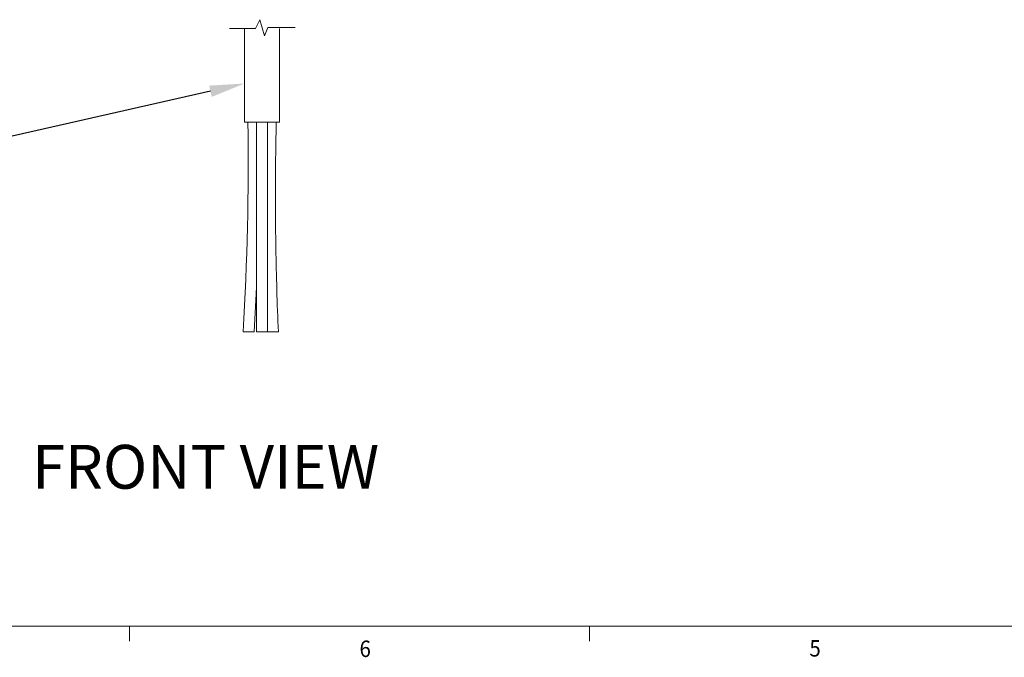
# Model space of a CAD drawing. Units: inches. Extents: x 0 to 10.7, y 0 to 8.4.
# Drawn here: x 2.4 to 5.2, y 0 to 1.9 of the extents above; entities that cross this region are included whole.
import ezdxf
from ezdxf import colors
from ezdxf.entities.mleader import LeaderData, LeaderLine
from ezdxf.math import Vec2, Vec3

# ---------------------------------------------------------------- set-up
doc = ezdxf.new("R2010")
doc.units = ezdxf.units.IN
doc.header["$LTSCALE"] = 0.25
doc.header["$MEASUREMENT"] = 0
for name, color, linetype in [('Callouts', 5, 'Continuous'), ('DRAWING', 7, 'Continuous'), ('Title Block - Frame', 7, 'Continuous')]:
    doc.layers.add(name, color=color, linetype=linetype)
doc.layers.add('View Titles', color=7, linetype='Continuous', plot=False)
doc.styles.add('SLDTEXTSTYLE1', font='TXT', dxfattribs={"width": 0.605})
doc.styles.get("Standard").update_dxf_attribs({"font": 'Arial Regular.ttf'})

msp = doc.modelspace()

# ---------------------------------------------------------------- linework, layer by layer
at = {"layer": 'DRAWING', "linetype": 'Continuous', "lineweight": 18, "extrusion": (0, 1, 0)}
for p, q in [((3.0783, 1.5611), (3.0783, 1.8284)), ((3.1783, 1.5611), (3.1783, 1.8284)), ((3.1783, 1.5611), (3.0783, 1.5611)), ((3.1127, 1.5611), (3.1127, 0.9635)), ((3.1439, 0.9635), (3.1439, 1.5611))]:
    msp.add_line(p, q, dxfattribs=at)
at = {"layer": 'DRAWING', "lineweight": 18}
msp.add_lwpolyline([(3.0353, 1.8283), (3.1095, 1.8283), (3.1213, 1.8536), (3.1348, 1.808), (3.1449, 1.8316), (3.2225, 1.8316)], dxfattribs=at)
at = {"layer": 'DRAWING', "linetype": 'Continuous', "lineweight": 18}
for radius, start, end in [(8.3425, 356.6275, 0.73392), (8.3737, 356.6401, 357.63252)]:
    msp.add_arc((-5.2539, 1.4543), radius, start, end, dxfattribs=at)
for points, knots in [([(3.1746, 0.9635), (3.1729, 1.0033), (3.1714, 1.0432), (3.1691, 1.1228), (3.1682, 1.1627), (3.1669, 1.2423), (3.1665, 1.2822), (3.1662, 1.3619), (3.1663, 1.4018), (3.1671, 1.4814), (3.1677, 1.5213), (3.1686, 1.5611)], [3.09920807, 3.09920807, 3.09920807, 3.09920807, 3.1121608, 3.1121608, 3.12511354, 3.12511354, 3.13806628, 3.13806628, 3.15101901, 3.15101901, 3.16397175, 3.16397175, 3.16397175, 3.16397175]), ([(3.0741, 0.9635), (3.0741, 0.9635), (3.0746, 0.9635), (3.0761, 0.9635), (3.0774, 0.9635), (3.0801, 0.9635), (3.082, 0.9635), (3.0856, 0.9635), (3.0879, 0.9635), (3.0917, 0.9635), (3.094, 0.9635), (3.0976, 0.9635), (3.0995, 0.9635), (3.1022, 0.9635), (3.1035, 0.9635), (3.105, 0.9635), (3.1054, 0.9635), (3.1054, 0.9635)], [0.1852803, 0.1852803, 0.1852803, 0.1852803, 0.2084076, 0.2084076, 0.2315553, 0.2315553, 0.2547278, 0.2547278, 0.2779206, 0.2779206, 0.3011134, 0.3011134, 0.3242857, 0.3242857, 0.3474334, 0.3474334, 0.3705607, 0.3705607, 0.3705607, 0.3705607]), ([(3.1127, 0.9635), (3.1127, 0.9635), (3.1131, 0.9635), (3.1146, 0.9635), (3.1159, 0.9635), (3.1186, 0.9635), (3.1206, 0.9635), (3.1241, 0.9635), (3.1264, 0.9635), (3.1302, 0.9635), (3.1325, 0.9635), (3.1361, 0.9635), (3.138, 0.9635), (3.1407, 0.9635), (3.142, 0.9635), (3.1435, 0.9635), (3.1439, 0.9635), (3.1439, 0.9635)], [0.0927641, 0.0927641, 0.0927641, 0.0927641, 0.116039, 0.116039, 0.1392618, 0.1392618, 0.1624215, 0.1624215, 0.1855289, 0.1855289, 0.2086363, 0.2086363, 0.231796, 0.231796, 0.2550187, 0.2550187, 0.2782936, 0.2782936, 0.2782936, 0.2782936]), ([(3.144, 0.9635), (3.1441, 0.9635), (3.1443, 0.9635), (3.1452, 0.9635), (3.1465, 0.9635), (3.1492, 0.9635), (3.1511, 0.9635), (3.1547, 0.9635), (3.157, 0.9635), (3.1608, 0.9635), (3.1631, 0.9635), (3.1667, 0.9635), (3.1686, 0.9635), (3.1713, 0.9635), (3.1726, 0.9635), (3.1741, 0.9635), (3.1746, 0.9635), (3.1746, 0.9635), (3.1746, 0.9635), (3.1746, 0.9635)], [0.0170513, 0.0170513, 0.0170513, 0.0170513, 0.0231371, 0.0231371, 0.0462743, 0.0462743, 0.0694221, 0.0694221, 0.0925873, 0.0925873, 0.1157545, 0.1157545, 0.1389217, 0.1389217, 0.1620783, 0.1620783, 0.1852173, 0.1852173, 0.1852445, 0.1852445, 0.1852445, 0.1852445])]:
    msp.add_open_spline(points, degree=3, knots=knots, dxfattribs=at)
at = {"layer": 'Title Block - Frame', "linetype": 'Continuous', "lineweight": 18}
for p, q in [((10.625, 0.1238), (0.125, 0.1238)), ((2.75, 0.1238), (2.75, 0.0814)), ((4.0625, 0.1238), (4.0625, 0.0814))]:
    msp.add_line(p, q, dxfattribs=at)

# ---------------------------------------------------------------- texts
at = {"layer": 'Title Block - Frame', "lineweight": 0, "style": 'SLDTEXTSTYLE1', "width": 0.913}
for s, p in [('6', (3.4062, 0.0358)), ('5', (4.6903, 0.0371))]:
    msp.add_text(s, height=0.0469, dxfattribs=at).set_placement(p)
at = {"layer": 'View Titles', "insert": (2.4411, 0.6408), "char_height": 0.125, "attachment_point": 1}
msp.add_mtext_dynamic_manual_height_columns('\\pi0.24371;FRONT VIEW', width=1.566878, gutter_width=1, heights=[0], dxfattribs=at)

# ---------------------------------------------------------------- leaders
at = {"layer": 'Callouts'}
ml = msp.add_multileader_mtext('Standard', dxfattribs=at)
ml.set_content('\\A1;5 ft. wire whip', color=256)
ml.set_leader_properties()
ml.build(insert=Vec2(0, 0))
ml.multileader.update_dxf_attribs({"dogleg_length": 0.1, "arrow_head_size": 0.1})
ctx = ml.context
ctx.base_point, ctx.char_height, ctx.arrow_head_size, ctx.landing_gap_size, ctx.plane_origin = Vec3(1.4068, 1.4696), 0.07, 0.1, 0.05, Vec3(2.9606, 2.7305)
ctx.text_align_type = 2
notes = []
notes.append((ctx, [(1, (1, 1, 0), (2.1884, 1.4696), (-1, 0), 0.1, [(0, [(3.0783, 1.6716)], 0, [])])]))
ctx.mtext.insert, ctx.mtext.alignment, ctx.mtext.flow_direction = Vec3(2.0384, 1.5141), 3, 5
for ctx, leaders in notes:
    for number, flags, end, landing, length, lines in leaders:
        leader = LeaderData()
        leader.index, (leader.has_last_leader_line, leader.has_dogleg_vector, leader.attachment_direction) = number, flags
        leader.last_leader_point, leader.dogleg_vector, leader.dogleg_length = Vec3(end), Vec3(landing), length
        for number, points, colour, breaks in lines:
            line = LeaderLine()
            line.index, line.vertices, line.color, line.breaks = number, Vec3.list(points), colors.encode_raw_color(colour), breaks
            leader.lines.append(line)
        ctx.leaders.append(leader)

doc.saveas('drawing.dxf')
